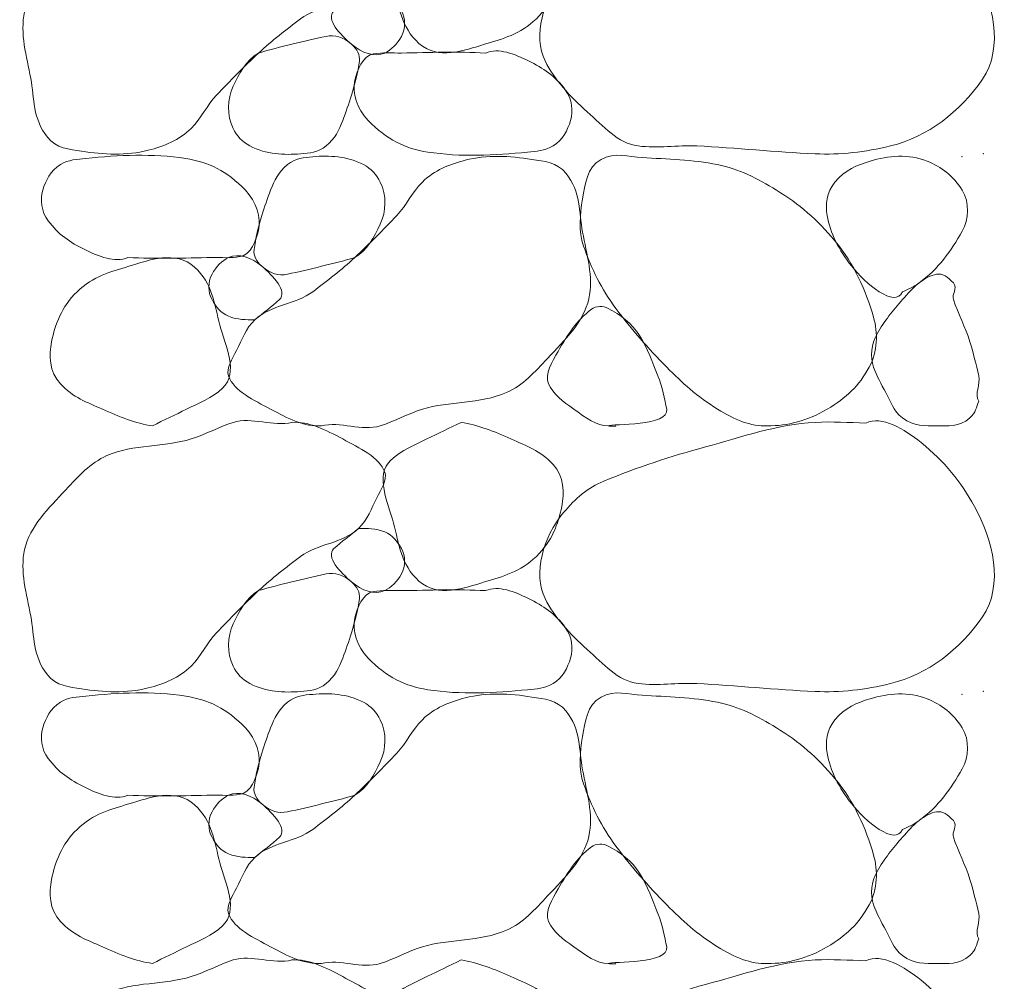
# Model space of a CAD drawing. Units: inches. Extents: x 1000 to 1115, y 985 to 1022.
# Drawn here: x 1011 to 1011, y 1017 to 1017 of the extents above; entities that cross this region are included whole.
import ezdxf

# ---------------------------------------------------------------- set-up
doc = ezdxf.new("R2010")
doc.units = ezdxf.units.IN
doc.header["$MEASUREMENT"] = 0
doc.layers.add('Level 1', color=7, linetype='Continuous', lineweight=0)

msp = doc.modelspace()

# ---------------------------------------------------------------- linework, layer by layer
at = {"layer": 'Level 1', "color": 7, "linetype": 'Continuous', "lineweight": 0}
for points, knots in [([(1010.7815, 1017.45794), (1010.79583, 1017.4589), (1010.81054, 1017.4516), (1010.825, 1017.44369), (1010.83949, 1017.43575), (1010.85615, 1017.42858), (1010.861, 1017.41519), (1010.8634, 1017.40855), (1010.85772, 1017.40036), (1010.85425, 1017.39344), (1010.84958, 1017.38414), (1010.84625, 1017.3745), (1010.8385, 1017.36719), (1010.82455, 1017.35405), (1010.80357, 1017.35421), (1010.789, 1017.34319), (1010.77671, 1017.3339), (1010.76441, 1017.32451), (1010.753, 1017.31394), (1010.74047, 1017.30235), (1010.72866, 1017.29021), (1010.717, 1017.27794), (1010.70878, 1017.2693), (1010.70412, 1017.25827), (1010.69525, 1017.24944), (1010.68503, 1017.23929), (1010.67193, 1017.23412), (1010.6585, 1017.23069), (1010.63993, 1017.22595), (1010.62029, 1017.22697), (1010.6015, 1017.22994), (1010.59107, 1017.23159), (1010.57999, 1017.23229), (1010.57225, 1017.24194), (1010.55946, 1017.25789), (1010.56118, 1017.27499), (1010.558, 1017.29219), (1010.55451, 1017.31104), (1010.54852, 1017.3307), (1010.55275, 1017.34919), (1010.55732, 1017.36922), (1010.5731, 1017.38426), (1010.588, 1017.40019), (1010.599, 1017.41196), (1010.60892, 1017.42318), (1010.62325, 1017.42944), (1010.6462, 1017.43947), (1010.67219, 1017.43661), (1010.69525, 1017.44369), (1010.70741, 1017.44742), (1010.71911, 1017.45413), (1010.73125, 1017.45794), (1010.747, 1017.46289), (1010.76569, 1017.45389), (1010.7815, 1017.45794)], [0, 0, 0, 0, 0.054316, 0.054316, 0.054316, 0.108799, 0.108799, 0.108799, 0.135821, 0.135821, 0.135821, 0.172146, 0.172146, 0.172146, 0.237422, 0.237422, 0.237422, 0.292461, 0.292461, 0.292461, 0.352873, 0.352873, 0.352873, 0.395413, 0.395413, 0.395413, 0.444368, 0.444368, 0.444368, 0.51201, 0.51201, 0.51201, 0.549525, 0.549525, 0.549525, 0.611502, 0.611502, 0.611502, 0.679424, 0.679424, 0.679424, 0.752988, 0.752988, 0.752988, 0.80734, 0.80734, 0.80734, 0.894432, 0.894432, 0.894432, 0.940374, 0.940374, 0.940374, 1, 1, 1, 1]), ([(1010.92625, 1017.45794), (1010.94062, 1017.45588), (1010.9548, 1017.45007), (1010.969, 1017.44369), (1010.98225, 1017.43774), (1010.99413, 1017.4337), (1011.005, 1017.42194), (1011.0145, 1017.41166), (1011.01479, 1017.3974), (1011.0125, 1017.38594), (1011.0095, 1017.371), (1011.00414, 1017.35628), (1010.99075, 1017.34319), (1010.97698, 1017.32974), (1010.96196, 1017.3262), (1010.9465, 1017.32144), (1010.92885, 1017.31601), (1010.90652, 1017.30765), (1010.89025, 1017.32219), (1010.87461, 1017.33616), (1010.87316, 1017.35422), (1010.8685, 1017.37169), (1010.86383, 1017.38916), (1010.85218, 1017.41262), (1010.86625, 1017.42569), (1010.87552, 1017.43431), (1010.88633, 1017.43845), (1010.897, 1017.44369), (1010.90674, 1017.44848), (1010.91656, 1017.45307), (1010.92625, 1017.45794)], [0, 0, 0, 0, 0.099321, 0.099321, 0.099321, 0.192025, 0.192025, 0.192025, 0.273076, 0.273076, 0.273076, 0.378794, 0.378794, 0.378794, 0.48747, 0.48747, 0.48747, 0.61146, 0.61146, 0.61146, 0.73063, 0.73063, 0.73063, 0.849753, 0.849753, 0.849753, 0.928287, 0.928287, 0.928287, 1, 1, 1, 1]), ([(1011.27275, 1017.45719), (1011.2863, 1017.46404), (1011.30567, 1017.45215), (1011.32, 1017.44069), (1011.34041, 1017.42435), (1011.35396, 1017.40701), (1011.36575, 1017.38594), (1011.38139, 1017.35796), (1011.39127, 1017.31875), (1011.3725, 1017.29144), (1011.35323, 1017.26342), (1011.32595, 1017.2424), (1011.29375, 1017.23444), (1011.27226, 1017.22913), (1011.25081, 1017.2267), (1011.22925, 1017.22769), (1011.1955, 1017.22924), (1011.16175, 1017.23272), (1011.128, 1017.23444), (1011.11128, 1017.23529), (1011.09446, 1017.23221), (1011.07775, 1017.23444), (1011.06031, 1017.23677), (1011.04818, 1017.25124), (1011.03425, 1017.26369), (1011.01923, 1017.27711), (1011.00627, 1017.29125), (1010.99825, 1017.30719), (1010.98757, 1017.32842), (1010.99657, 1017.35991), (1011.014, 1017.38069), (1011.02415, 1017.3928), (1011.03476, 1017.4021), (1011.0485, 1017.40769), (1011.07727, 1017.41942), (1011.10575, 1017.4289), (1011.1355, 1017.43694), (1011.16663, 1017.44536), (1011.19727, 1017.45625), (1011.22925, 1017.45794), (1011.24373, 1017.45871), (1011.25826, 1017.4578), (1011.27275, 1017.45719)], [0, 0, 0, 0, 0.050597, 0.050597, 0.050597, 0.122728, 0.122728, 0.122728, 0.218507, 0.218507, 0.218507, 0.316787, 0.316787, 0.316787, 0.38235, 0.38235, 0.38235, 0.484937, 0.484937, 0.484937, 0.535738, 0.535738, 0.535738, 0.588733, 0.588733, 0.588733, 0.645816, 0.645816, 0.645816, 0.721809, 0.721809, 0.721809, 0.766098, 0.766098, 0.766098, 0.85889, 0.85889, 0.85889, 0.956017, 0.956017, 0.956017, 1, 1, 1, 1]), ([(1010.8385, 1017.36719), (1010.84599, 1017.36714), (1010.8535, 1017.36729), (1010.861, 1017.36419), (1010.86765, 1017.36144), (1010.87186, 1017.35599), (1010.87525, 1017.34994), (1010.8789, 1017.34341), (1010.87899, 1017.33495), (1010.87525, 1017.32819), (1010.87177, 1017.32193), (1010.86677, 1017.31664), (1010.861, 1017.31394), (1010.85256, 1017.30999), (1010.84114, 1017.31403), (1010.8325, 1017.32144), (1010.82305, 1017.32954), (1010.8101, 1017.34296), (1010.8175, 1017.34994), (1010.82374, 1017.35583), (1010.83178, 1017.36128), (1010.8385, 1017.36719)], [0, 0, 0, 0, 0.13075, 0.13075, 0.13075, 0.246831, 0.246831, 0.246831, 0.372114, 0.372114, 0.372114, 0.488195, 0.488195, 0.488195, 0.657947, 0.657947, 0.657947, 0.84346, 0.84346, 0.84346, 1, 1, 1, 1]), ([(1010.753, 1017.31394), (1010.76243, 1017.31691), (1010.77193, 1017.31906), (1010.7815, 1017.32144), (1010.79124, 1017.32387), (1010.801, 1017.32618), (1010.81075, 1017.32819), (1010.81814, 1017.32971), (1010.82536, 1017.32775), (1010.8325, 1017.32144), (1010.83744, 1017.31707), (1010.83988, 1017.3123), (1010.83925, 1017.30719), (1010.83805, 1017.29747), (1010.8355, 1017.28758), (1010.8325, 1017.27794), (1010.83019, 1017.27056), (1010.82783, 1017.2634), (1010.825, 1017.25619), (1010.82179, 1017.24805), (1010.81857, 1017.24078), (1010.81075, 1017.23444), (1010.8039, 1017.22889), (1010.79639, 1017.22828), (1010.789, 1017.22769), (1010.7747, 1017.22655), (1010.75979, 1017.22699), (1010.7455, 1017.23444), (1010.73878, 1017.23795), (1010.73443, 1017.24305), (1010.73125, 1017.24944), (1010.72571, 1017.26057), (1010.72611, 1017.27453), (1010.73125, 1017.28544), (1010.73636, 1017.29631), (1010.74241, 1017.30798), (1010.753, 1017.31394)], [0, 0, 0, 0, 0.087607, 0.087607, 0.087607, 0.176844, 0.176844, 0.176844, 0.244543, 0.244543, 0.244543, 0.291416, 0.291416, 0.291416, 0.380653, 0.380653, 0.380653, 0.449046, 0.449046, 0.449046, 0.526343, 0.526343, 0.526343, 0.594042, 0.594042, 0.594042, 0.724902, 0.724902, 0.724902, 0.786407, 0.786407, 0.786407, 0.893425, 0.893425, 0.893425, 1, 1, 1, 1]), ([(1010.94725, 1017.31394), (1010.95833, 1017.31872), (1010.97217, 1017.31301), (1010.984, 1017.30719), (1010.99668, 1017.30096), (1011.00674, 1017.29427), (1011.0155, 1017.28244), (1011.02132, 1017.27458), (1011.02245, 1017.26439), (1011.02, 1017.25619), (1011.01756, 1017.24806), (1011.01343, 1017.23957), (1011.005, 1017.23444), (1010.99786, 1017.2301), (1010.99066, 1017.22997), (1010.98325, 1017.22919), (1010.95492, 1017.22623), (1010.92609, 1017.22483), (1010.89775, 1017.22919), (1010.87861, 1017.23213), (1010.86246, 1017.23994), (1010.84675, 1017.25619), (1010.83686, 1017.26641), (1010.83311, 1017.2798), (1010.8355, 1017.29069), (1010.8373, 1017.29894), (1010.8421, 1017.31152), (1010.85125, 1017.31319), (1010.85924, 1017.31465), (1010.86724, 1017.3138), (1010.87525, 1017.31394), (1010.89924, 1017.31436), (1010.92326, 1017.3152), (1010.94725, 1017.31394)], [0, 0, 0, 0, 0.081972, 0.081972, 0.081972, 0.169857, 0.169857, 0.169857, 0.228285, 0.228285, 0.228285, 0.286248, 0.286248, 0.286248, 0.335334, 0.335334, 0.335334, 0.522907, 0.522907, 0.522907, 0.649504, 0.649504, 0.649504, 0.729114, 0.729114, 0.729114, 0.789367, 0.789367, 0.789367, 0.842044, 0.842044, 0.842044, 1, 1, 1, 1]), ([(1010.64116, 1017.13894), (1010.63005, 1017.13415), (1010.61619, 1017.13987), (1010.60433, 1017.14569), (1010.59165, 1017.15192), (1010.58159, 1017.15861), (1010.57283, 1017.17044), (1010.56701, 1017.17831), (1010.56588, 1017.1885), (1010.56833, 1017.19669), (1010.57076, 1017.20482), (1010.5749, 1017.21332), (1010.58333, 1017.21844), (1010.5905, 1017.22279), (1010.59772, 1017.22292), (1010.60516, 1017.22369), (1010.63349, 1017.22664), (1010.66231, 1017.22804), (1010.69066, 1017.22369), (1010.7098, 1017.22076), (1010.72596, 1017.21296), (1010.74166, 1017.19669), (1010.75153, 1017.18647), (1010.7552, 1017.17309), (1010.75283, 1017.16219), (1010.75103, 1017.15395), (1010.7463, 1017.14137), (1010.73716, 1017.13969), (1010.72916, 1017.13822), (1010.72116, 1017.13908), (1010.71316, 1017.13894), (1010.68917, 1017.13852), (1010.66515, 1017.13768), (1010.64116, 1017.13894)], [0, 0, 0, 0, 0.082136, 0.082136, 0.082136, 0.170003, 0.170003, 0.170003, 0.22842, 0.22842, 0.22842, 0.286372, 0.286372, 0.286372, 0.335626, 0.335626, 0.335626, 0.523161, 0.523161, 0.523161, 0.649734, 0.649734, 0.649734, 0.729271, 0.729271, 0.729271, 0.789408, 0.789408, 0.789408, 0.842075, 0.842075, 0.842075, 1, 1, 1, 1]), ([(1010.80683, 1016.99494), (1010.7925, 1016.99399), (1010.77778, 1017.00127), (1010.76333, 1017.00919), (1010.74883, 1017.01713), (1010.73205, 1017.02429), (1010.72733, 1017.03769), (1010.72498, 1017.04434), (1010.73069, 1017.05251), (1010.73416, 1017.05944), (1010.73881, 1017.06873), (1010.74211, 1017.07836), (1010.74983, 1017.08569), (1010.76372, 1017.09889), (1010.78475, 1017.09867), (1010.79933, 1017.10969), (1010.81162, 1017.11898), (1010.82392, 1017.12837), (1010.83533, 1017.13894), (1010.84785, 1017.15054), (1010.85966, 1017.16267), (1010.87133, 1017.17494), (1010.87956, 1017.18359), (1010.88428, 1017.19461), (1010.89316, 1017.20344), (1010.90335, 1017.21358), (1010.91642, 1017.21875), (1010.92983, 1017.22219), (1010.9484, 1017.22695), (1010.96803, 1017.2259), (1010.98683, 1017.22294), (1010.99728, 1017.2213), (1011.00842, 1017.22063), (1011.01616, 1017.21094), (1011.02892, 1017.19498), (1011.02715, 1017.17789), (1011.03033, 1017.16069), (1011.03382, 1017.14184), (1011.03985, 1017.12218), (1011.03566, 1017.10369), (1011.03112, 1017.08365), (1011.01523, 1017.06863), (1011.00033, 1017.05269), (1010.98934, 1017.04094), (1010.97946, 1017.02971), (1010.96516, 1017.02344), (1010.94222, 1017.01338), (1010.91622, 1017.01627), (1010.89316, 1017.00919), (1010.881, 1017.00546), (1010.8693, 1016.99875), (1010.85716, 1016.99494), (1010.84139, 1016.98999), (1010.82266, 1016.999), (1010.80683, 1016.99494)], [0, 0, 0, 0, 0.05431, 0.05431, 0.05431, 0.108787, 0.108787, 0.108787, 0.135837, 0.135837, 0.135837, 0.172107, 0.172107, 0.172107, 0.237376, 0.237376, 0.237376, 0.29241, 0.29241, 0.29241, 0.352815, 0.352815, 0.352815, 0.395411, 0.395411, 0.395411, 0.444273, 0.444273, 0.444273, 0.511907, 0.511907, 0.511907, 0.54951, 0.54951, 0.54951, 0.611454, 0.611454, 0.611454, 0.679378, 0.679378, 0.679378, 0.752991, 0.752991, 0.752991, 0.807261, 0.807261, 0.807261, 0.894344, 0.894344, 0.894344, 0.940281, 0.940281, 0.940281, 1, 1, 1, 1]), ([(1010.83533, 1017.13894), (1010.82589, 1017.13598), (1010.81639, 1017.13382), (1010.80683, 1017.13144), (1010.79711, 1017.12902), (1010.78738, 1017.12671), (1010.77766, 1017.12469), (1010.77024, 1017.12315), (1010.76299, 1017.12509), (1010.75583, 1017.13144), (1010.7509, 1017.13582), (1010.74855, 1017.1406), (1010.74916, 1017.14569), (1010.75033, 1017.15541), (1010.75284, 1017.16531), (1010.75583, 1017.17494), (1010.75812, 1017.18233), (1010.76048, 1017.18949), (1010.76333, 1017.19669), (1010.76656, 1017.20485), (1010.76983, 1017.21211), (1010.77766, 1017.21844), (1010.78449, 1017.22396), (1010.79196, 1017.2246), (1010.79933, 1017.22519), (1010.81362, 1017.22634), (1010.82853, 1017.22587), (1010.84283, 1017.21844), (1010.84957, 1017.21494), (1010.85395, 1017.20985), (1010.85716, 1017.20344), (1010.86273, 1017.19232), (1010.86232, 1017.17834), (1010.85716, 1017.16744), (1010.85202, 1017.15657), (1010.84593, 1017.14491), (1010.83533, 1017.13894)], [0, 0, 0, 0, 0.087602, 0.087602, 0.087602, 0.176593, 0.176593, 0.176593, 0.244524, 0.244524, 0.244524, 0.291289, 0.291289, 0.291289, 0.380466, 0.380466, 0.380466, 0.448855, 0.448855, 0.448855, 0.526285, 0.526285, 0.526285, 0.593743, 0.593743, 0.593743, 0.724596, 0.724596, 0.724596, 0.786268, 0.786268, 0.786268, 0.89328, 0.89328, 0.89328, 1, 1, 1, 1]), ([(1011.18866, 1016.99494), (1011.17437, 1016.99425), (1011.16007, 1017.00037), (1011.14583, 1017.00919), (1011.12801, 1017.02023), (1011.11578, 1017.03161), (1011.10233, 1017.04519), (1011.08649, 1017.06118), (1011.07244, 1017.0772), (1011.05883, 1017.09544), (1011.04654, 1017.11191), (1011.03772, 1017.12963), (1011.03116, 1017.14869), (1011.02674, 1017.16156), (1011.028, 1017.17584), (1011.03033, 1017.18919), (1011.03248, 1017.20148), (1011.0338, 1017.2161), (1011.04616, 1017.22294), (1011.05783, 1017.2294), (1011.06964, 1017.22511), (1011.08133, 1017.22444), (1011.10284, 1017.2232), (1011.12436, 1017.2227), (1011.14583, 1017.21844), (1011.164, 1017.21484), (1011.17999, 1017.20659), (1011.19616, 1017.19669), (1011.21575, 1017.1847), (1011.23117, 1017.17144), (1011.24633, 1017.15319), (1011.26302, 1017.1331), (1011.27263, 1017.11083), (1011.27933, 1017.08794), (1011.28326, 1017.07451), (1011.2829, 1017.05865), (1011.27566, 1017.04519), (1011.26707, 1017.02922), (1011.25593, 1017.0187), (1011.23966, 1017.00919), (1011.22274, 1016.9993), (1011.20558, 1016.99479), (1011.18866, 1016.99494)], [0, 0, 0, 0, 0.060433, 0.060433, 0.060433, 0.136025, 0.136025, 0.136025, 0.225002, 0.225002, 0.225002, 0.305338, 0.305338, 0.305338, 0.359569, 0.359569, 0.359569, 0.409477, 0.409477, 0.409477, 0.456599, 0.456599, 0.456599, 0.543321, 0.543321, 0.543321, 0.616727, 0.616727, 0.616727, 0.70562, 0.70562, 0.70562, 0.803509, 0.803509, 0.803509, 0.860951, 0.860951, 0.860951, 0.929109, 0.929109, 0.929109, 1, 1, 1, 1]), ([(1011.30416, 1017.10969), (1011.298, 1017.09484), (1011.27186, 1017.11721), (1011.26066, 1017.13144), (1011.24954, 1017.14557), (1011.24216, 1017.15986), (1011.23966, 1017.17494), (1011.23815, 1017.18408), (1011.23905, 1017.1945), (1011.24633, 1017.20344), (1011.25503, 1017.21413), (1011.26511, 1017.21796), (1011.27633, 1017.22144), (1011.29199, 1017.22631), (1011.30947, 1017.22751), (1011.32516, 1017.22144), (1011.33766, 1017.21661), (1011.3478, 1017.2084), (1011.35516, 1017.19669), (1011.36184, 1017.18608), (1011.36087, 1017.1717), (1011.35516, 1017.16144), (1011.34584, 1017.14468), (1011.33472, 1017.12909), (1011.31833, 1017.11719), (1011.31377, 1017.11388), (1011.30925, 1017.1118), (1011.30416, 1017.10969)], [0, 0, 0, 0, 0.135937, 0.135937, 0.135937, 0.27095, 0.27095, 0.27095, 0.35276, 0.35276, 0.35276, 0.450548, 0.450548, 0.450548, 0.587041, 0.587041, 0.587041, 0.695746, 0.695746, 0.695746, 0.794273, 0.794273, 0.794273, 0.955196, 0.955196, 0.955196, 1, 1, 1, 1]), ([(1010.66216, 1016.99494), (1010.64776, 1016.99699), (1010.63355, 1017.00281), (1010.61933, 1017.00919), (1010.60608, 1017.01514), (1010.5942, 1017.01919), (1010.58333, 1017.03094), (1010.57383, 1017.04121), (1010.57352, 1017.05549), (1010.57583, 1017.06694), (1010.57885, 1017.08189), (1010.58426, 1017.09661), (1010.59766, 1017.10969), (1010.61141, 1017.12311), (1010.62639, 1017.12667), (1010.64183, 1017.13144), (1010.6595, 1017.1369), (1010.6819, 1017.14528), (1010.69816, 1017.13069), (1010.71377, 1017.1167), (1010.71517, 1017.09866), (1010.71983, 1017.08119), (1010.72449, 1017.06372), (1010.73627, 1017.0402), (1010.72216, 1017.02719), (1010.71284, 1017.0186), (1010.70202, 1017.01446), (1010.69133, 1017.00919), (1010.68161, 1017.00441), (1010.67182, 1016.99981), (1010.66216, 1016.99494)], [0, 0, 0, 0, 0.099475, 0.099475, 0.099475, 0.19216, 0.19216, 0.19216, 0.273195, 0.273195, 0.273195, 0.378975, 0.378975, 0.378975, 0.487463, 0.487463, 0.487463, 0.611612, 0.611612, 0.611612, 0.730683, 0.730683, 0.730683, 0.849791, 0.849791, 0.849791, 0.928467, 0.928467, 0.928467, 1, 1, 1, 1]), ([(1010.74983, 1017.08569), (1010.74233, 1017.08574), (1010.73483, 1017.08557), (1010.72733, 1017.08869), (1010.72069, 1017.09145), (1010.71652, 1017.0969), (1010.71316, 1017.10294), (1010.70953, 1017.10948), (1010.70944, 1017.11793), (1010.71316, 1017.12469), (1010.71661, 1017.13094), (1010.72158, 1017.13623), (1010.72733, 1017.13894), (1010.73576, 1017.14292), (1010.74719, 1017.13886), (1010.75583, 1017.13144), (1010.76527, 1017.12334), (1010.77821, 1017.10993), (1010.77083, 1017.10294), (1010.7646, 1017.09705), (1010.75654, 1017.0916), (1010.74983, 1017.08569)], [0, 0, 0, 0, 0.130838, 0.130838, 0.130838, 0.246659, 0.246659, 0.246659, 0.372027, 0.372027, 0.372027, 0.487847, 0.487847, 0.487847, 0.657715, 0.657715, 0.657715, 0.843354, 0.843354, 0.843354, 1, 1, 1, 1]), ([(1011.36933, 1017.01594), (1011.36727, 1017.01096), (1011.36702, 1017.00612), (1011.36183, 1017.00169), (1011.35239, 1016.99364), (1011.34284, 1016.99489), (1011.33333, 1016.99494), (1011.32361, 1016.995), (1011.31384, 1016.99412), (1011.30416, 1017.00169), (1011.29574, 1017.00828), (1011.29417, 1017.0157), (1011.28983, 1017.02344), (1011.28581, 1017.03062), (1011.28201, 1017.03775), (1011.27933, 1017.04519), (1011.27615, 1017.05402), (1011.27739, 1017.06512), (1011.28233, 1017.07369), (1011.28861, 1017.08461), (1011.29595, 1017.09367), (1011.30416, 1017.10294), (1011.30869, 1017.10805), (1011.31243, 1017.1126), (1011.31833, 1017.11719), (1011.32325, 1017.12102), (1011.32834, 1017.12386), (1011.33333, 1017.12469), (1011.33814, 1017.12549), (1011.34299, 1017.12238), (1011.34766, 1017.11719), (1011.35178, 1017.11262), (1011.34613, 1017.10738), (1011.34766, 1017.10294), (1011.35183, 1017.09088), (1011.35801, 1017.07928), (1011.36183, 1017.06694), (1011.36481, 1017.05731), (1011.36712, 1017.04745), (1011.36933, 1017.03769), (1011.37092, 1017.03066), (1011.3656, 1017.02198), (1011.36933, 1017.01594)], [0, 0, 0, 0, 0.046192, 0.046192, 0.046192, 0.130207, 0.130207, 0.130207, 0.216084, 0.216084, 0.216084, 0.290803, 0.290803, 0.290803, 0.360084, 0.360084, 0.360084, 0.442288, 0.442288, 0.442288, 0.54699, 0.54699, 0.54699, 0.604629, 0.604629, 0.604629, 0.652735, 0.652735, 0.652735, 0.69914, 0.69914, 0.69914, 0.740016, 0.740016, 0.740016, 0.850991, 0.850991, 0.850991, 0.93761, 0.93761, 0.93761, 1, 1, 1, 1]), ([(1011.05216, 1016.99494), (1011.04266, 1016.99474), (1011.03246, 1017.00208), (1011.02283, 1017.00919), (1011.01376, 1017.01588), (1011.0047, 1017.02213), (1011.00116, 1017.03094), (1010.99783, 1017.03924), (1011.00425, 1017.04987), (1011.00933, 1017.05869), (1011.0174, 1017.07269), (1011.02495, 1017.08492), (1011.03783, 1017.09469), (1011.04186, 1017.09775), (1011.04799, 1017.09768), (1011.05216, 1017.09544), (1011.06253, 1017.08987), (1011.07263, 1017.08278), (1011.07916, 1017.07219), (1011.08611, 1017.06093), (1011.09005, 1017.04938), (1011.09483, 1017.03769), (1011.09855, 1017.0286), (1011.10073, 1017.01752), (1011.10233, 1017.00919), (1011.10517, 1016.99445), (1011.05558, 1016.99676), (1011.05216, 1016.99494), (1011.05173, 1016.99471), (1011.06046, 1016.99446), (1011.05883, 1016.99494)], [0, 0, 0, 0, 0.103753, 0.103753, 0.103753, 0.201426, 0.201426, 0.201426, 0.293457, 0.293457, 0.293457, 0.439538, 0.439538, 0.439538, 0.485202, 0.485202, 0.485202, 0.598562, 0.598562, 0.598562, 0.719111, 0.719111, 0.719111, 0.812871, 0.812871, 0.812871, 0.97879, 0.97879, 0.97879, 1, 1, 1, 1]), ([(1010.7815, 1016.99794), (1010.79583, 1016.9989), (1010.81054, 1016.9916), (1010.825, 1016.98369), (1010.83949, 1016.97575), (1010.85615, 1016.96858), (1010.861, 1016.95519), (1010.8634, 1016.94855), (1010.85772, 1016.94036), (1010.85425, 1016.93344), (1010.84958, 1016.92414), (1010.84625, 1016.9145), (1010.8385, 1016.90719), (1010.82455, 1016.89405), (1010.80357, 1016.89421), (1010.789, 1016.88319), (1010.77671, 1016.8739), (1010.76441, 1016.86451), (1010.753, 1016.85394), (1010.74047, 1016.84235), (1010.72866, 1016.83021), (1010.717, 1016.81794), (1010.70878, 1016.8093), (1010.70412, 1016.79827), (1010.69525, 1016.78944), (1010.68503, 1016.77929), (1010.67193, 1016.77412), (1010.6585, 1016.77069), (1010.63993, 1016.76595), (1010.62029, 1016.76697), (1010.6015, 1016.76994), (1010.59107, 1016.77159), (1010.57999, 1016.77229), (1010.57225, 1016.78194), (1010.55946, 1016.79789), (1010.56118, 1016.81499), (1010.558, 1016.83219), (1010.55451, 1016.85104), (1010.54852, 1016.8707), (1010.55275, 1016.88919), (1010.55732, 1016.90922), (1010.5731, 1016.92426), (1010.588, 1016.94019), (1010.599, 1016.95196), (1010.60892, 1016.96318), (1010.62325, 1016.96944), (1010.6462, 1016.97947), (1010.67219, 1016.97661), (1010.69525, 1016.98369), (1010.70741, 1016.98742), (1010.71911, 1016.99413), (1010.73125, 1016.99794), (1010.747, 1017.00289), (1010.76569, 1016.99389), (1010.7815, 1016.99794)], [0, 0, 0, 0, 0.054316, 0.054316, 0.054316, 0.108799, 0.108799, 0.108799, 0.135821, 0.135821, 0.135821, 0.172146, 0.172146, 0.172146, 0.237422, 0.237422, 0.237422, 0.292461, 0.292461, 0.292461, 0.352873, 0.352873, 0.352873, 0.395413, 0.395413, 0.395413, 0.444368, 0.444368, 0.444368, 0.51201, 0.51201, 0.51201, 0.549525, 0.549525, 0.549525, 0.611502, 0.611502, 0.611502, 0.679424, 0.679424, 0.679424, 0.752988, 0.752988, 0.752988, 0.80734, 0.80734, 0.80734, 0.894432, 0.894432, 0.894432, 0.940374, 0.940374, 0.940374, 1, 1, 1, 1]), ([(1011.27275, 1016.99719), (1011.2863, 1017.00404), (1011.30567, 1016.99215), (1011.32, 1016.98069), (1011.34041, 1016.96435), (1011.35396, 1016.94701), (1011.36575, 1016.92594), (1011.38139, 1016.89796), (1011.39127, 1016.85875), (1011.3725, 1016.83144), (1011.35323, 1016.80342), (1011.32595, 1016.7824), (1011.29375, 1016.77444), (1011.27226, 1016.76913), (1011.25081, 1016.7667), (1011.22925, 1016.76769), (1011.1955, 1016.76924), (1011.16175, 1016.77272), (1011.128, 1016.77444), (1011.11128, 1016.77529), (1011.09446, 1016.77221), (1011.07775, 1016.77444), (1011.06031, 1016.77677), (1011.04818, 1016.79124), (1011.03425, 1016.80369), (1011.01923, 1016.81711), (1011.00627, 1016.83125), (1010.99825, 1016.84719), (1010.98757, 1016.86842), (1010.99657, 1016.89991), (1011.014, 1016.92069), (1011.02415, 1016.9328), (1011.03476, 1016.9421), (1011.0485, 1016.94769), (1011.07727, 1016.95942), (1011.10575, 1016.9689), (1011.1355, 1016.97694), (1011.16663, 1016.98536), (1011.19727, 1016.99625), (1011.22925, 1016.99794), (1011.24373, 1016.99871), (1011.25826, 1016.9978), (1011.27275, 1016.99719)], [0, 0, 0, 0, 0.050597, 0.050597, 0.050597, 0.122728, 0.122728, 0.122728, 0.218507, 0.218507, 0.218507, 0.316787, 0.316787, 0.316787, 0.38235, 0.38235, 0.38235, 0.484937, 0.484937, 0.484937, 0.535738, 0.535738, 0.535738, 0.588733, 0.588733, 0.588733, 0.645816, 0.645816, 0.645816, 0.721809, 0.721809, 0.721809, 0.766098, 0.766098, 0.766098, 0.85889, 0.85889, 0.85889, 0.956017, 0.956017, 0.956017, 1, 1, 1, 1]), ([(1010.92625, 1016.99794), (1010.94062, 1016.99588), (1010.9548, 1016.99007), (1010.969, 1016.98369), (1010.98225, 1016.97774), (1010.99413, 1016.9737), (1011.005, 1016.96194), (1011.0145, 1016.95166), (1011.01479, 1016.9374), (1011.0125, 1016.92594), (1011.0095, 1016.911), (1011.00414, 1016.89628), (1010.99075, 1016.88319), (1010.97698, 1016.86974), (1010.96196, 1016.8662), (1010.9465, 1016.86144), (1010.92885, 1016.85601), (1010.90652, 1016.84765), (1010.89025, 1016.86219), (1010.87461, 1016.87616), (1010.87316, 1016.89422), (1010.8685, 1016.91169), (1010.86383, 1016.92916), (1010.85218, 1016.95262), (1010.86625, 1016.96569), (1010.87552, 1016.97431), (1010.88633, 1016.97845), (1010.897, 1016.98369), (1010.90674, 1016.98848), (1010.91656, 1016.99307), (1010.92625, 1016.99794)], [0, 0, 0, 0, 0.099321, 0.099321, 0.099321, 0.192025, 0.192025, 0.192025, 0.273076, 0.273076, 0.273076, 0.378794, 0.378794, 0.378794, 0.48747, 0.48747, 0.48747, 0.61146, 0.61146, 0.61146, 0.73063, 0.73063, 0.73063, 0.849753, 0.849753, 0.849753, 0.928287, 0.928287, 0.928287, 1, 1, 1, 1]), ([(1010.8385, 1016.90719), (1010.84599, 1016.90714), (1010.8535, 1016.90729), (1010.861, 1016.90419), (1010.86765, 1016.90144), (1010.87186, 1016.89599), (1010.87525, 1016.88994), (1010.8789, 1016.88341), (1010.87899, 1016.87495), (1010.87525, 1016.86819), (1010.87177, 1016.86193), (1010.86677, 1016.85664), (1010.861, 1016.85394), (1010.85256, 1016.84999), (1010.84114, 1016.85403), (1010.8325, 1016.86144), (1010.82305, 1016.86954), (1010.8101, 1016.88296), (1010.8175, 1016.88994), (1010.82374, 1016.89583), (1010.83178, 1016.90128), (1010.8385, 1016.90719)], [0, 0, 0, 0, 0.13075, 0.13075, 0.13075, 0.246831, 0.246831, 0.246831, 0.372114, 0.372114, 0.372114, 0.488195, 0.488195, 0.488195, 0.657947, 0.657947, 0.657947, 0.84346, 0.84346, 0.84346, 1, 1, 1, 1]), ([(1010.753, 1016.85394), (1010.76243, 1016.85691), (1010.77193, 1016.85906), (1010.7815, 1016.86144), (1010.79124, 1016.86387), (1010.801, 1016.86618), (1010.81075, 1016.86819), (1010.81814, 1016.86971), (1010.82536, 1016.86775), (1010.8325, 1016.86144), (1010.83744, 1016.85707), (1010.83988, 1016.8523), (1010.83925, 1016.84719), (1010.83805, 1016.83747), (1010.8355, 1016.82758), (1010.8325, 1016.81794), (1010.83019, 1016.81056), (1010.82783, 1016.8034), (1010.825, 1016.79619), (1010.82179, 1016.78805), (1010.81857, 1016.78078), (1010.81075, 1016.77444), (1010.8039, 1016.76889), (1010.79639, 1016.76828), (1010.789, 1016.76769), (1010.7747, 1016.76655), (1010.75979, 1016.76699), (1010.7455, 1016.77444), (1010.73878, 1016.77795), (1010.73443, 1016.78305), (1010.73125, 1016.78944), (1010.72571, 1016.80057), (1010.72611, 1016.81453), (1010.73125, 1016.82544), (1010.73636, 1016.83631), (1010.74241, 1016.84798), (1010.753, 1016.85394)], [0, 0, 0, 0, 0.087607, 0.087607, 0.087607, 0.176844, 0.176844, 0.176844, 0.244543, 0.244543, 0.244543, 0.291416, 0.291416, 0.291416, 0.380653, 0.380653, 0.380653, 0.449046, 0.449046, 0.449046, 0.526343, 0.526343, 0.526343, 0.594042, 0.594042, 0.594042, 0.724902, 0.724902, 0.724902, 0.786407, 0.786407, 0.786407, 0.893425, 0.893425, 0.893425, 1, 1, 1, 1]), ([(1010.94725, 1016.85394), (1010.95833, 1016.85872), (1010.97217, 1016.85301), (1010.984, 1016.84719), (1010.99668, 1016.84096), (1011.00674, 1016.83427), (1011.0155, 1016.82244), (1011.02132, 1016.81458), (1011.02245, 1016.80439), (1011.02, 1016.79619), (1011.01756, 1016.78806), (1011.01343, 1016.77957), (1011.005, 1016.77444), (1010.99786, 1016.7701), (1010.99066, 1016.76997), (1010.98325, 1016.76919), (1010.95492, 1016.76623), (1010.92609, 1016.76483), (1010.89775, 1016.76919), (1010.87861, 1016.77213), (1010.86246, 1016.77994), (1010.84675, 1016.79619), (1010.83686, 1016.80641), (1010.83311, 1016.8198), (1010.8355, 1016.83069), (1010.8373, 1016.83894), (1010.8421, 1016.85152), (1010.85125, 1016.85319), (1010.85924, 1016.85465), (1010.86724, 1016.8538), (1010.87525, 1016.85394), (1010.89924, 1016.85436), (1010.92326, 1016.8552), (1010.94725, 1016.85394)], [0, 0, 0, 0, 0.081972, 0.081972, 0.081972, 0.169857, 0.169857, 0.169857, 0.228285, 0.228285, 0.228285, 0.286248, 0.286248, 0.286248, 0.335334, 0.335334, 0.335334, 0.522907, 0.522907, 0.522907, 0.649504, 0.649504, 0.649504, 0.729114, 0.729114, 0.729114, 0.789367, 0.789367, 0.789367, 0.842044, 0.842044, 0.842044, 1, 1, 1, 1]), ([(1010.64116, 1016.67894), (1010.63005, 1016.67415), (1010.61619, 1016.67987), (1010.60433, 1016.68569), (1010.59165, 1016.69192), (1010.58159, 1016.69861), (1010.57283, 1016.71044), (1010.56701, 1016.71831), (1010.56588, 1016.7285), (1010.56833, 1016.73669), (1010.57076, 1016.74482), (1010.5749, 1016.75332), (1010.58333, 1016.75844), (1010.5905, 1016.76279), (1010.59772, 1016.76292), (1010.60516, 1016.76369), (1010.63349, 1016.76664), (1010.66231, 1016.76804), (1010.69066, 1016.76369), (1010.7098, 1016.76076), (1010.72596, 1016.75296), (1010.74166, 1016.73669), (1010.75153, 1016.72647), (1010.7552, 1016.71309), (1010.75283, 1016.70219), (1010.75103, 1016.69395), (1010.7463, 1016.68137), (1010.73716, 1016.67969), (1010.72916, 1016.67822), (1010.72116, 1016.67908), (1010.71316, 1016.67894), (1010.68917, 1016.67852), (1010.66515, 1016.67768), (1010.64116, 1016.67894)], [0, 0, 0, 0, 0.082136, 0.082136, 0.082136, 0.170003, 0.170003, 0.170003, 0.22842, 0.22842, 0.22842, 0.286372, 0.286372, 0.286372, 0.335626, 0.335626, 0.335626, 0.523161, 0.523161, 0.523161, 0.649734, 0.649734, 0.649734, 0.729271, 0.729271, 0.729271, 0.789408, 0.789408, 0.789408, 0.842075, 0.842075, 0.842075, 1, 1, 1, 1]), ([(1010.80683, 1016.53494), (1010.7925, 1016.53399), (1010.77778, 1016.54127), (1010.76333, 1016.54919), (1010.74883, 1016.55713), (1010.73205, 1016.56429), (1010.72733, 1016.57769), (1010.72498, 1016.58434), (1010.73069, 1016.59251), (1010.73416, 1016.59944), (1010.73881, 1016.60873), (1010.74211, 1016.61836), (1010.74983, 1016.62569), (1010.76372, 1016.63889), (1010.78475, 1016.63867), (1010.79933, 1016.64969), (1010.81162, 1016.65898), (1010.82392, 1016.66837), (1010.83533, 1016.67894), (1010.84785, 1016.69054), (1010.85966, 1016.70267), (1010.87133, 1016.71494), (1010.87956, 1016.72359), (1010.88428, 1016.73461), (1010.89316, 1016.74344), (1010.90335, 1016.75358), (1010.91642, 1016.75875), (1010.92983, 1016.76219), (1010.9484, 1016.76695), (1010.96803, 1016.7659), (1010.98683, 1016.76294), (1010.99728, 1016.7613), (1011.00842, 1016.76063), (1011.01616, 1016.75094), (1011.02892, 1016.73498), (1011.02715, 1016.71789), (1011.03033, 1016.70069), (1011.03382, 1016.68184), (1011.03985, 1016.66218), (1011.03566, 1016.64369), (1011.03112, 1016.62365), (1011.01523, 1016.60863), (1011.00033, 1016.59269), (1010.98934, 1016.58094), (1010.97946, 1016.56971), (1010.96516, 1016.56344), (1010.94222, 1016.55338), (1010.91622, 1016.55627), (1010.89316, 1016.54919), (1010.881, 1016.54546), (1010.8693, 1016.53875), (1010.85716, 1016.53494), (1010.84139, 1016.52999), (1010.82266, 1016.539), (1010.80683, 1016.53494)], [0, 0, 0, 0, 0.05431, 0.05431, 0.05431, 0.108787, 0.108787, 0.108787, 0.135837, 0.135837, 0.135837, 0.172107, 0.172107, 0.172107, 0.237376, 0.237376, 0.237376, 0.29241, 0.29241, 0.29241, 0.352815, 0.352815, 0.352815, 0.395411, 0.395411, 0.395411, 0.444273, 0.444273, 0.444273, 0.511907, 0.511907, 0.511907, 0.54951, 0.54951, 0.54951, 0.611454, 0.611454, 0.611454, 0.679378, 0.679378, 0.679378, 0.752991, 0.752991, 0.752991, 0.807261, 0.807261, 0.807261, 0.894344, 0.894344, 0.894344, 0.940281, 0.940281, 0.940281, 1, 1, 1, 1]), ([(1011.18866, 1016.53494), (1011.17437, 1016.53425), (1011.16007, 1016.54037), (1011.14583, 1016.54919), (1011.12801, 1016.56023), (1011.11578, 1016.57161), (1011.10233, 1016.58519), (1011.08649, 1016.60118), (1011.07244, 1016.6172), (1011.05883, 1016.63544), (1011.04654, 1016.65191), (1011.03772, 1016.66963), (1011.03116, 1016.68869), (1011.02674, 1016.70156), (1011.028, 1016.71584), (1011.03033, 1016.72919), (1011.03248, 1016.74148), (1011.0338, 1016.7561), (1011.04616, 1016.76294), (1011.05783, 1016.7694), (1011.06964, 1016.76511), (1011.08133, 1016.76444), (1011.10284, 1016.7632), (1011.12436, 1016.7627), (1011.14583, 1016.75844), (1011.164, 1016.75484), (1011.17999, 1016.74659), (1011.19616, 1016.73669), (1011.21575, 1016.7247), (1011.23117, 1016.71144), (1011.24633, 1016.69319), (1011.26302, 1016.6731), (1011.27263, 1016.65083), (1011.27933, 1016.62794), (1011.28326, 1016.61451), (1011.2829, 1016.59865), (1011.27566, 1016.58519), (1011.26707, 1016.56922), (1011.25593, 1016.5587), (1011.23966, 1016.54919), (1011.22274, 1016.5393), (1011.20558, 1016.53479), (1011.18866, 1016.53494)], [0, 0, 0, 0, 0.060433, 0.060433, 0.060433, 0.136025, 0.136025, 0.136025, 0.225002, 0.225002, 0.225002, 0.305338, 0.305338, 0.305338, 0.359569, 0.359569, 0.359569, 0.409477, 0.409477, 0.409477, 0.456599, 0.456599, 0.456599, 0.543321, 0.543321, 0.543321, 0.616727, 0.616727, 0.616727, 0.70562, 0.70562, 0.70562, 0.803509, 0.803509, 0.803509, 0.860951, 0.860951, 0.860951, 0.929109, 0.929109, 0.929109, 1, 1, 1, 1]), ([(1011.30416, 1016.64969), (1011.298, 1016.63484), (1011.27186, 1016.65721), (1011.26066, 1016.67144), (1011.24954, 1016.68557), (1011.24216, 1016.69986), (1011.23966, 1016.71494), (1011.23815, 1016.72408), (1011.23905, 1016.7345), (1011.24633, 1016.74344), (1011.25503, 1016.75413), (1011.26511, 1016.75796), (1011.27633, 1016.76144), (1011.29199, 1016.76631), (1011.30947, 1016.76751), (1011.32516, 1016.76144), (1011.33766, 1016.75661), (1011.3478, 1016.7484), (1011.35516, 1016.73669), (1011.36184, 1016.72608), (1011.36087, 1016.7117), (1011.35516, 1016.70144), (1011.34584, 1016.68468), (1011.33472, 1016.66909), (1011.31833, 1016.65719), (1011.31377, 1016.65388), (1011.30925, 1016.6518), (1011.30416, 1016.64969)], [0, 0, 0, 0, 0.135937, 0.135937, 0.135937, 0.27095, 0.27095, 0.27095, 0.35276, 0.35276, 0.35276, 0.450548, 0.450548, 0.450548, 0.587041, 0.587041, 0.587041, 0.695746, 0.695746, 0.695746, 0.794273, 0.794273, 0.794273, 0.955196, 0.955196, 0.955196, 1, 1, 1, 1]), ([(1010.83533, 1016.67894), (1010.82589, 1016.67598), (1010.81639, 1016.67382), (1010.80683, 1016.67144), (1010.79711, 1016.66902), (1010.78738, 1016.66671), (1010.77766, 1016.66469), (1010.77024, 1016.66315), (1010.76299, 1016.66509), (1010.75583, 1016.67144), (1010.7509, 1016.67582), (1010.74855, 1016.6806), (1010.74916, 1016.68569), (1010.75033, 1016.69541), (1010.75284, 1016.70531), (1010.75583, 1016.71494), (1010.75812, 1016.72233), (1010.76048, 1016.72949), (1010.76333, 1016.73669), (1010.76656, 1016.74485), (1010.76983, 1016.75211), (1010.77766, 1016.75844), (1010.78449, 1016.76396), (1010.79196, 1016.7646), (1010.79933, 1016.76519), (1010.81362, 1016.76634), (1010.82853, 1016.76587), (1010.84283, 1016.75844), (1010.84957, 1016.75494), (1010.85395, 1016.74985), (1010.85716, 1016.74344), (1010.86273, 1016.73232), (1010.86232, 1016.71834), (1010.85716, 1016.70744), (1010.85202, 1016.69657), (1010.84593, 1016.68491), (1010.83533, 1016.67894)], [0, 0, 0, 0, 0.087602, 0.087602, 0.087602, 0.176593, 0.176593, 0.176593, 0.244524, 0.244524, 0.244524, 0.291289, 0.291289, 0.291289, 0.380466, 0.380466, 0.380466, 0.448855, 0.448855, 0.448855, 0.526285, 0.526285, 0.526285, 0.593743, 0.593743, 0.593743, 0.724596, 0.724596, 0.724596, 0.786268, 0.786268, 0.786268, 0.89328, 0.89328, 0.89328, 1, 1, 1, 1]), ([(1010.66216, 1016.53494), (1010.64776, 1016.53699), (1010.63355, 1016.54281), (1010.61933, 1016.54919), (1010.60608, 1016.55514), (1010.5942, 1016.55919), (1010.58333, 1016.57094), (1010.57383, 1016.58121), (1010.57352, 1016.59549), (1010.57583, 1016.60694), (1010.57885, 1016.62189), (1010.58426, 1016.63661), (1010.59766, 1016.64969), (1010.61141, 1016.66311), (1010.62639, 1016.66667), (1010.64183, 1016.67144), (1010.6595, 1016.6769), (1010.6819, 1016.68528), (1010.69816, 1016.67069), (1010.71377, 1016.6567), (1010.71517, 1016.63866), (1010.71983, 1016.62119), (1010.72449, 1016.60372), (1010.73627, 1016.5802), (1010.72216, 1016.56719), (1010.71284, 1016.5586), (1010.70202, 1016.55446), (1010.69133, 1016.54919), (1010.68161, 1016.54441), (1010.67182, 1016.53981), (1010.66216, 1016.53494)], [0, 0, 0, 0, 0.099475, 0.099475, 0.099475, 0.19216, 0.19216, 0.19216, 0.273195, 0.273195, 0.273195, 0.378975, 0.378975, 0.378975, 0.487463, 0.487463, 0.487463, 0.611612, 0.611612, 0.611612, 0.730683, 0.730683, 0.730683, 0.849791, 0.849791, 0.849791, 0.928467, 0.928467, 0.928467, 1, 1, 1, 1]), ([(1010.74983, 1016.62569), (1010.74233, 1016.62574), (1010.73483, 1016.62557), (1010.72733, 1016.62869), (1010.72069, 1016.63145), (1010.71652, 1016.6369), (1010.71316, 1016.64294), (1010.70953, 1016.64948), (1010.70944, 1016.65793), (1010.71316, 1016.66469), (1010.71661, 1016.67094), (1010.72158, 1016.67623), (1010.72733, 1016.67894), (1010.73576, 1016.68292), (1010.74719, 1016.67886), (1010.75583, 1016.67144), (1010.76527, 1016.66334), (1010.77821, 1016.64993), (1010.77083, 1016.64294), (1010.7646, 1016.63705), (1010.75654, 1016.6316), (1010.74983, 1016.62569)], [0, 0, 0, 0, 0.130838, 0.130838, 0.130838, 0.246659, 0.246659, 0.246659, 0.372027, 0.372027, 0.372027, 0.487847, 0.487847, 0.487847, 0.657715, 0.657715, 0.657715, 0.843354, 0.843354, 0.843354, 1, 1, 1, 1]), ([(1011.36933, 1016.55594), (1011.36727, 1016.55096), (1011.36702, 1016.54612), (1011.36183, 1016.54169), (1011.35239, 1016.53364), (1011.34284, 1016.53489), (1011.33333, 1016.53494), (1011.32361, 1016.535), (1011.31384, 1016.53412), (1011.30416, 1016.54169), (1011.29574, 1016.54828), (1011.29417, 1016.5557), (1011.28983, 1016.56344), (1011.28581, 1016.57062), (1011.28201, 1016.57775), (1011.27933, 1016.58519), (1011.27615, 1016.59402), (1011.27739, 1016.60512), (1011.28233, 1016.61369), (1011.28861, 1016.62461), (1011.29595, 1016.63367), (1011.30416, 1016.64294), (1011.30869, 1016.64805), (1011.31243, 1016.6526), (1011.31833, 1016.65719), (1011.32325, 1016.66102), (1011.32834, 1016.66386), (1011.33333, 1016.66469), (1011.33814, 1016.66549), (1011.34299, 1016.66238), (1011.34766, 1016.65719), (1011.35178, 1016.65262), (1011.34613, 1016.64738), (1011.34766, 1016.64294), (1011.35183, 1016.63088), (1011.35801, 1016.61928), (1011.36183, 1016.60694), (1011.36481, 1016.59731), (1011.36712, 1016.58745), (1011.36933, 1016.57769), (1011.37092, 1016.57066), (1011.3656, 1016.56198), (1011.36933, 1016.55594)], [0, 0, 0, 0, 0.046192, 0.046192, 0.046192, 0.130207, 0.130207, 0.130207, 0.216084, 0.216084, 0.216084, 0.290803, 0.290803, 0.290803, 0.360084, 0.360084, 0.360084, 0.442288, 0.442288, 0.442288, 0.54699, 0.54699, 0.54699, 0.604629, 0.604629, 0.604629, 0.652735, 0.652735, 0.652735, 0.69914, 0.69914, 0.69914, 0.740016, 0.740016, 0.740016, 0.850991, 0.850991, 0.850991, 0.93761, 0.93761, 0.93761, 1, 1, 1, 1]), ([(1011.05216, 1016.53494), (1011.04266, 1016.53474), (1011.03246, 1016.54208), (1011.02283, 1016.54919), (1011.01376, 1016.55588), (1011.0047, 1016.56213), (1011.00116, 1016.57094), (1010.99783, 1016.57924), (1011.00425, 1016.58987), (1011.00933, 1016.59869), (1011.0174, 1016.61269), (1011.02495, 1016.62492), (1011.03783, 1016.63469), (1011.04186, 1016.63775), (1011.04799, 1016.63768), (1011.05216, 1016.63544), (1011.06253, 1016.62987), (1011.07263, 1016.62278), (1011.07916, 1016.61219), (1011.08611, 1016.60093), (1011.09005, 1016.58938), (1011.09483, 1016.57769), (1011.09855, 1016.5686), (1011.10073, 1016.55752), (1011.10233, 1016.54919), (1011.10517, 1016.53445), (1011.05558, 1016.53676), (1011.05216, 1016.53494), (1011.05173, 1016.53471), (1011.06046, 1016.53446), (1011.05883, 1016.53494)], [0, 0, 0, 0, 0.103753, 0.103753, 0.103753, 0.201426, 0.201426, 0.201426, 0.293457, 0.293457, 0.293457, 0.439538, 0.439538, 0.439538, 0.485202, 0.485202, 0.485202, 0.598562, 0.598562, 0.598562, 0.719111, 0.719111, 0.719111, 0.812871, 0.812871, 0.812871, 0.97879, 0.97879, 0.97879, 1, 1, 1, 1]), ([(1010.7815, 1016.53794), (1010.79583, 1016.5389), (1010.81054, 1016.5316), (1010.825, 1016.52369), (1010.83949, 1016.51575), (1010.85615, 1016.50858), (1010.861, 1016.49519), (1010.8634, 1016.48855), (1010.85772, 1016.48036), (1010.85425, 1016.47344), (1010.84958, 1016.46414), (1010.84625, 1016.4545), (1010.8385, 1016.44719), (1010.82455, 1016.43405), (1010.80357, 1016.43421), (1010.789, 1016.42319), (1010.77671, 1016.4139), (1010.76441, 1016.40451), (1010.753, 1016.39394), (1010.74047, 1016.38235), (1010.72866, 1016.37021), (1010.717, 1016.35794), (1010.70878, 1016.3493), (1010.70412, 1016.33827), (1010.69525, 1016.32944), (1010.68503, 1016.31929), (1010.67193, 1016.31412), (1010.6585, 1016.31069), (1010.63993, 1016.30595), (1010.62029, 1016.30697), (1010.6015, 1016.30994), (1010.59107, 1016.31159), (1010.57999, 1016.31229), (1010.57225, 1016.32194), (1010.55946, 1016.33789), (1010.56118, 1016.35499), (1010.558, 1016.37219), (1010.55451, 1016.39104), (1010.54852, 1016.4107), (1010.55275, 1016.42919), (1010.55732, 1016.44922), (1010.5731, 1016.46426), (1010.588, 1016.48019), (1010.599, 1016.49196), (1010.60892, 1016.50318), (1010.62325, 1016.50944), (1010.6462, 1016.51947), (1010.67219, 1016.51661), (1010.69525, 1016.52369), (1010.70741, 1016.52742), (1010.71911, 1016.53413), (1010.73125, 1016.53794), (1010.747, 1016.54289), (1010.76569, 1016.53389), (1010.7815, 1016.53794)], [0, 0, 0, 0, 0.054316, 0.054316, 0.054316, 0.108799, 0.108799, 0.108799, 0.135821, 0.135821, 0.135821, 0.172146, 0.172146, 0.172146, 0.237422, 0.237422, 0.237422, 0.292461, 0.292461, 0.292461, 0.352873, 0.352873, 0.352873, 0.395413, 0.395413, 0.395413, 0.444368, 0.444368, 0.444368, 0.51201, 0.51201, 0.51201, 0.549525, 0.549525, 0.549525, 0.611502, 0.611502, 0.611502, 0.679424, 0.679424, 0.679424, 0.752988, 0.752988, 0.752988, 0.80734, 0.80734, 0.80734, 0.894432, 0.894432, 0.894432, 0.940374, 0.940374, 0.940374, 1, 1, 1, 1]), ([(1011.27275, 1016.53719), (1011.2863, 1016.54404), (1011.30567, 1016.53215), (1011.32, 1016.52069), (1011.34041, 1016.50435), (1011.35396, 1016.48701), (1011.36575, 1016.46594), (1011.38139, 1016.43796), (1011.39127, 1016.39875), (1011.3725, 1016.37144), (1011.35323, 1016.34342), (1011.32595, 1016.3224), (1011.29375, 1016.31444), (1011.27226, 1016.30913), (1011.25081, 1016.3067), (1011.22925, 1016.30769), (1011.1955, 1016.30924), (1011.16175, 1016.31272), (1011.128, 1016.31444), (1011.11128, 1016.31529), (1011.09446, 1016.31221), (1011.07775, 1016.31444), (1011.06031, 1016.31677), (1011.04818, 1016.33124), (1011.03425, 1016.34369), (1011.01923, 1016.35711), (1011.00627, 1016.37125), (1010.99825, 1016.38719), (1010.98757, 1016.40842), (1010.99657, 1016.43991), (1011.014, 1016.46069), (1011.02415, 1016.4728), (1011.03476, 1016.4821), (1011.0485, 1016.48769), (1011.07727, 1016.49942), (1011.10575, 1016.5089), (1011.1355, 1016.51694), (1011.16663, 1016.52536), (1011.19727, 1016.53625), (1011.22925, 1016.53794), (1011.24373, 1016.53871), (1011.25826, 1016.5378), (1011.27275, 1016.53719)], [0, 0, 0, 0, 0.050597, 0.050597, 0.050597, 0.122728, 0.122728, 0.122728, 0.218507, 0.218507, 0.218507, 0.316787, 0.316787, 0.316787, 0.38235, 0.38235, 0.38235, 0.484937, 0.484937, 0.484937, 0.535738, 0.535738, 0.535738, 0.588733, 0.588733, 0.588733, 0.645816, 0.645816, 0.645816, 0.721809, 0.721809, 0.721809, 0.766098, 0.766098, 0.766098, 0.85889, 0.85889, 0.85889, 0.956017, 0.956017, 0.956017, 1, 1, 1, 1]), ([(1010.92625, 1016.53794), (1010.94062, 1016.53588), (1010.9548, 1016.53007), (1010.969, 1016.52369), (1010.98225, 1016.51774), (1010.99413, 1016.5137), (1011.005, 1016.50194), (1011.0145, 1016.49166), (1011.01479, 1016.4774), (1011.0125, 1016.46594), (1011.0095, 1016.451), (1011.00414, 1016.43628), (1010.99075, 1016.42319), (1010.97698, 1016.40974), (1010.96196, 1016.4062), (1010.9465, 1016.40144), (1010.92885, 1016.39601), (1010.90652, 1016.38765), (1010.89025, 1016.40219), (1010.87461, 1016.41616), (1010.87316, 1016.43422), (1010.8685, 1016.45169), (1010.86383, 1016.46916), (1010.85218, 1016.49262), (1010.86625, 1016.50569), (1010.87552, 1016.51431), (1010.88633, 1016.51845), (1010.897, 1016.52369), (1010.90674, 1016.52848), (1010.91656, 1016.53307), (1010.92625, 1016.53794)], [0, 0, 0, 0, 0.099321, 0.099321, 0.099321, 0.192025, 0.192025, 0.192025, 0.273076, 0.273076, 0.273076, 0.378794, 0.378794, 0.378794, 0.48747, 0.48747, 0.48747, 0.61146, 0.61146, 0.61146, 0.73063, 0.73063, 0.73063, 0.849753, 0.849753, 0.849753, 0.928287, 0.928287, 0.928287, 1, 1, 1, 1])]:
    msp.add_open_spline(points, degree=3, knots=knots, dxfattribs=at)
for p in [(1011.35516, 1017.22519), (1011.37325, 1017.22769), (1011.37325, 1016.76769), (1011.35516, 1016.76519)]:
    msp.add_point(p, dxfattribs=at)

doc.saveas('drawing.dxf')
